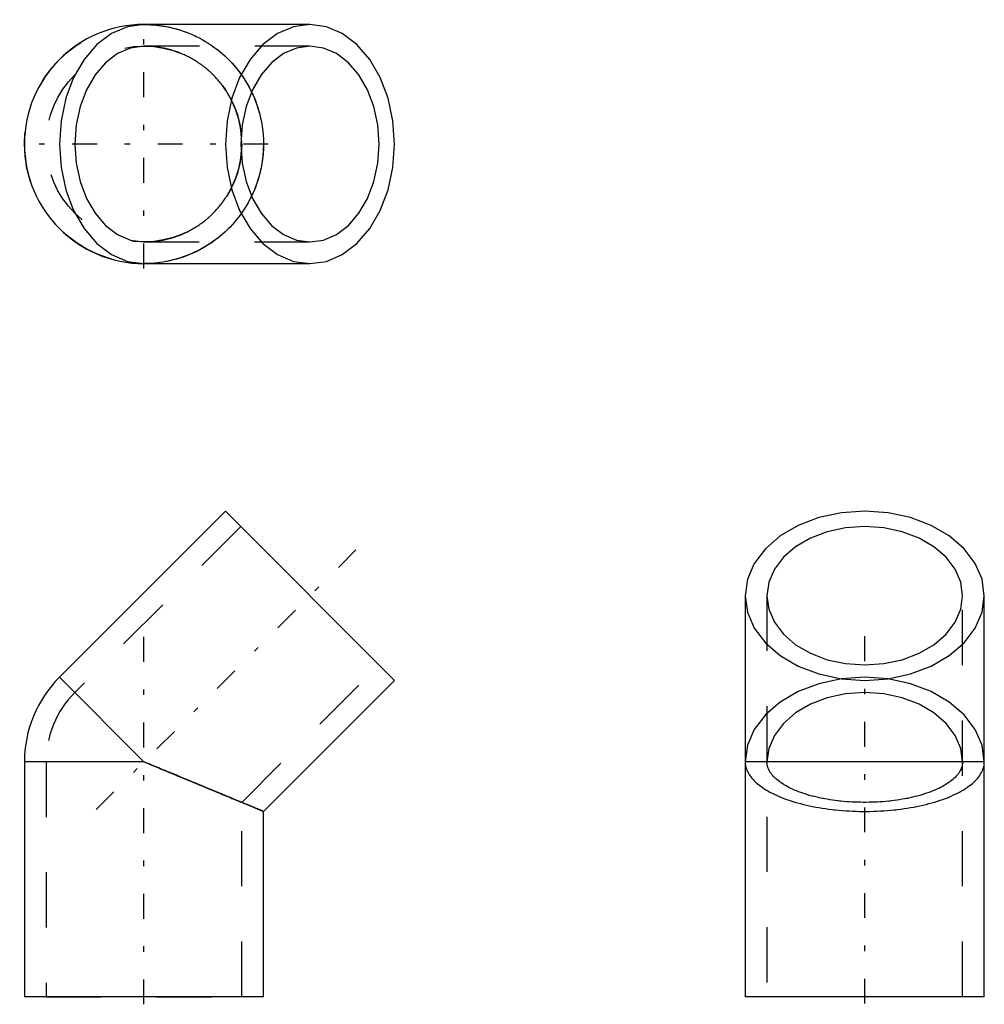
# Model space of a CAD drawing. Extents: x 427.6 to 445.1, y -167.7 to -149.9.
import ezdxf

# ---------------------------------------------------------------- set-up
doc = ezdxf.new("R2010")
doc.units = 0
doc.header["$MEASUREMENT"] = 0
for name, pattern in [('CNS_CENTER', [1.5, 0.45, -0.5, 0.05, -0.5]), ('CNS_DASHED', [2, 1, -1]), ('CNS_SOLID', [0])]:
    doc.linetypes.add(name, pattern=pattern)
doc.layers.get('0').update_dxf_attribs({"linetype": 'CONTINUOUS'})
for name, color, linetype in [('CENTER', 7, 'CNS_CENTER'), ('HIDDEN', 7, 'CNS_DASHED'), ('VIS', 7, 'CNS_SOLID')]:
    doc.layers.add(name, color=color, linetype=linetype)

# ---------------------------------------------------------------- blocks, each defined once
blk = doc.blocks.new('B.060.0110.11 top')
at = {"layer": 'CENTER'}
for p, q in [((0, -2.251), (0, 2.251)), ((2.251, 0), (-2.251, 0))]:
    blk.add_line(p, q, dxfattribs=at)
at = {"layer": 'HIDDEN'}
for p, q in [((3.007, 1.772), (0, 1.772)), ((0, -1.772), (3.007, -1.772))]:
    blk.add_line(p, q, dxfattribs=at)
for points in [[(0, 2.165), (0.031, 2.165), (0.094, 2.163), (0.157, 2.16), (0.189, 2.157), (0.22, 2.154), (0.283, 2.147), (0.345, 2.138), (0.407, 2.127), (0.469, 2.114), (0.53, 2.099), (0.56, 2.092), (0.591, 2.083), (0.651, 2.065), (0.711, 2.045), (0.77, 2.024), (0.829, 2.001), (0.886, 1.976), (0.915, 1.962), (0.944, 1.949), (1, 1.921), (1.055, 1.891), (1.083, 1.875), (1.11, 1.859), (1.163, 1.826), (1.216, 1.792), (1.242, 1.774), (1.268, 1.755), (1.318, 1.718), (1.368, 1.679), (1.416, 1.638), (1.463, 1.596), (1.509, 1.553), (1.531, 1.531), (1.553, 1.509), (1.596, 1.463), (1.638, 1.416), (1.679, 1.368), (1.718, 1.318), (1.755, 1.268), (1.774, 1.242), (1.792, 1.216), (1.826, 1.163), (1.859, 1.11), (1.891, 1.055), (1.921, 1), (1.949, 0.944), (1.962, 0.915), (1.976, 0.886), (2.001, 0.829), (2.024, 0.77), (2.045, 0.711), (2.065, 0.651), (2.083, 0.591), (2.092, 0.56), (2.099, 0.53), (2.114, 0.469), (2.127, 0.407), (2.138, 0.345), (2.147, 0.283), (2.154, 0.22), (2.157, 0.189), (2.16, 0.157), (2.163, 0.094), (2.165, 0.031), (2.165, 0), (2.165, -0.031), (2.163, -0.094), (2.16, -0.157), (2.157, -0.189), (2.154, -0.22), (2.147, -0.283), (2.138, -0.345), (2.127, -0.407), (2.114, -0.469), (2.099, -0.53), (2.092, -0.56), (2.083, -0.591), (2.065, -0.651), (2.045, -0.711), (2.024, -0.77), (2.001, -0.829), (1.976, -0.886), (1.962, -0.915), (1.949, -0.944), (1.921, -1), (1.891, -1.055), (1.859, -1.11), (1.826, -1.163), (1.792, -1.216), (1.774, -1.242), (1.755, -1.268), (1.718, -1.318), (1.679, -1.368), (1.638, -1.416), (1.596, -1.463), (1.553, -1.509), (1.531, -1.531), (1.509, -1.553), (1.463, -1.596), (1.416, -1.638), (1.368, -1.679), (1.318, -1.718), (1.268, -1.755), (1.242, -1.774), (1.216, -1.792), (1.163, -1.826), (1.11, -1.859), (1.083, -1.875), (1.055, -1.891), (1, -1.921), (0.944, -1.949), (0.915, -1.962), (0.886, -1.976), (0.829, -2.001), (0.77, -2.024), (0.711, -2.045), (0.651, -2.065), (0.591, -2.083), (0.56, -2.092), (0.53, -2.099), (0.469, -2.114), (0.407, -2.127), (0.345, -2.138), (0.283, -2.147), (0.22, -2.154), (0.189, -2.157), (0.157, -2.16), (0.094, -2.163), (0.031, -2.165), (0, -2.165)], [(0, 1.772), (-0.244, 1.738), (-0.479, 1.637), (-0.696, 1.473), (-0.886, 1.253), (-1.042, 0.984), (-1.157, 0.678), (-1.229, 0.346), (-1.253, 0), (-1.229, -0.346), (-1.157, -0.678), (-1.042, -0.984), (-0.886, -1.253), (-0.696, -1.473), (-0.479, -1.637), (-0.244, -1.738), (0, -1.772)], [(1.761, 0.192), (1.76, 0.204), (1.757, 0.228), (1.754, 0.251), (1.752, 0.263), (1.75, 0.275), (1.746, 0.299), (1.742, 0.322), (1.738, 0.346), (1.733, 0.37), (1.728, 0.393), (1.725, 0.405), (1.722, 0.416), (1.716, 0.44), (1.71, 0.463), (1.704, 0.486), (1.697, 0.509), (1.69, 0.532), (1.686, 0.543), (1.683, 0.555), (1.675, 0.577), (1.667, 0.6), (1.663, 0.611), (1.659, 0.623), (1.65, 0.645), (1.641, 0.667), (1.637, 0.678), (1.632, 0.689), (1.623, 0.711), (1.613, 0.733), (1.603, 0.755), (1.592, 0.777), (1.582, 0.798), (1.576, 0.809), (1.571, 0.82), (1.559, 0.841), (1.548, 0.862), (1.536, 0.883), (1.524, 0.903), (1.512, 0.924), (1.505, 0.934), (1.499, 0.944), (1.486, 0.964), (1.473, 0.985), (1.459, 1.004), (1.446, 1.024), (1.432, 1.044), (1.425, 1.053), (1.417, 1.063), (1.403, 1.082), (1.388, 1.101), (1.373, 1.119), (1.358, 1.138), (1.342, 1.156), (1.334, 1.165), (1.327, 1.174), (1.311, 1.192), (1.294, 1.21), (1.278, 1.227), (1.261, 1.244), (1.244, 1.261), (1.236, 1.27), (1.227, 1.278), (1.209, 1.295), (1.192, 1.311), (1.183, 1.319), (1.174, 1.327), (1.156, 1.343), (1.138, 1.358), (1.128, 1.366), (1.119, 1.373), (1.1, 1.388), (1.082, 1.403), (1.062, 1.418), (1.043, 1.432), (1.024, 1.446), (1.014, 1.453), (1.004, 1.46), (0.984, 1.473), (0.964, 1.486), (0.944, 1.499), (0.924, 1.512), (0.903, 1.524), (0.893, 1.53), (0.882, 1.536), (0.861, 1.548), (0.84, 1.56), (0.819, 1.571), (0.798, 1.582), (0.776, 1.593), (0.765, 1.598), (0.755, 1.603), (0.733, 1.613), (0.711, 1.623), (0.689, 1.632), (0.667, 1.641), (0.644, 1.65), (0.633, 1.655), (0.622, 1.659), (0.6, 1.667), (0.577, 1.675), (0.554, 1.683), (0.531, 1.69), (0.508, 1.697), (0.497, 1.701), (0.485, 1.704), (0.462, 1.71), (0.439, 1.716), (0.427, 1.719), (0.416, 1.722), (0.392, 1.728), (0.369, 1.733), (0.357, 1.735), (0.346, 1.738), (0.322, 1.742), (0.298, 1.746), (0.275, 1.75), (0.251, 1.754), (0.227, 1.757), (0.215, 1.759), (0.203, 1.76), (0.18, 1.763), (0.156, 1.765), (0.132, 1.767), (0.108, 1.768), (0.084, 1.77), (0.072, 1.77), (0.06, 1.771), (0.036, 1.771), (0.012, 1.772), (0, 1.772)], [(0, -1.772), (0.012, -1.772), (0.036, -1.771), (0.06, -1.771), (0.072, -1.77), (0.084, -1.77), (0.108, -1.768), (0.132, -1.767), (0.156, -1.765), (0.18, -1.763), (0.203, -1.76), (0.215, -1.759), (0.227, -1.757), (0.251, -1.754), (0.275, -1.75), (0.298, -1.746), (0.322, -1.742), (0.346, -1.738), (0.357, -1.735), (0.369, -1.733), (0.392, -1.728), (0.416, -1.722), (0.427, -1.719), (0.439, -1.716), (0.462, -1.71), (0.485, -1.704), (0.497, -1.701), (0.508, -1.697), (0.531, -1.69), (0.554, -1.683), (0.577, -1.675), (0.6, -1.667), (0.622, -1.659), (0.633, -1.655), (0.644, -1.65), (0.667, -1.641), (0.689, -1.632), (0.711, -1.623), (0.733, -1.613), (0.755, -1.603), (0.765, -1.598), (0.776, -1.593), (0.798, -1.582), (0.819, -1.571), (0.84, -1.56), (0.861, -1.548), (0.882, -1.536), (0.893, -1.53), (0.903, -1.524), (0.924, -1.512), (0.944, -1.499), (0.964, -1.486), (0.984, -1.473), (1.004, -1.46), (1.014, -1.453), (1.024, -1.446), (1.043, -1.432), (1.062, -1.418), (1.082, -1.403), (1.1, -1.388), (1.119, -1.373), (1.128, -1.366), (1.138, -1.358), (1.156, -1.343), (1.174, -1.327), (1.183, -1.319), (1.192, -1.311), (1.209, -1.295), (1.227, -1.278), (1.236, -1.27), (1.244, -1.261), (1.261, -1.244), (1.278, -1.227), (1.294, -1.21), (1.311, -1.192), (1.327, -1.174), (1.334, -1.165), (1.342, -1.156), (1.358, -1.138), (1.373, -1.119), (1.388, -1.101), (1.403, -1.082), (1.417, -1.063), (1.425, -1.053), (1.432, -1.044), (1.446, -1.024), (1.459, -1.004), (1.473, -0.985), (1.486, -0.964), (1.499, -0.944), (1.505, -0.934), (1.512, -0.924), (1.524, -0.903), (1.536, -0.883), (1.548, -0.862), (1.559, -0.841), (1.571, -0.82), (1.576, -0.809), (1.582, -0.798), (1.592, -0.777), (1.603, -0.755), (1.613, -0.733), (1.623, -0.711), (1.632, -0.689), (1.637, -0.678), (1.641, -0.667), (1.65, -0.645), (1.659, -0.623), (1.663, -0.611), (1.667, -0.6), (1.675, -0.577), (1.683, -0.555), (1.686, -0.543), (1.69, -0.532), (1.697, -0.509), (1.704, -0.486), (1.71, -0.463), (1.716, -0.44), (1.722, -0.416), (1.725, -0.405), (1.728, -0.393), (1.733, -0.37), (1.738, -0.346), (1.742, -0.322), (1.746, -0.299), (1.75, -0.275), (1.752, -0.263), (1.754, -0.251), (1.757, -0.228), (1.76, -0.204), (1.761, -0.192)]]:
    blk.add_lwpolyline(points, dxfattribs=at)
for radius in [2.165, 1.772]:
    blk.add_circle((0, 0), radius, dxfattribs=at)
at = {"layer": 'VIS'}
for p, q in [((3.007, 2.165), (0, 2.165)), ((0, -2.165), (3.007, -2.165))]:
    blk.add_line(p, q, dxfattribs=at)
for points in [[(0, 2.165), (-0.299, 2.124), (-0.586, 2.001), (-0.851, 1.8), (-1.083, 1.531), (-1.273, 1.203), (-1.415, 0.829), (-1.502, 0.422), (-1.531, 0), (-1.502, -0.422), (-1.415, -0.829), (-1.273, -1.203), (-1.083, -1.531), (-0.851, -1.8), (-0.586, -2.001), (-0.299, -2.124), (0, -2.165)], [(1.475, 0), (1.505, -0.422), (1.592, -0.829), (1.733, -1.203), (1.924, -1.531), (2.156, -1.8), (2.421, -2.001), (2.708, -2.124), (3.007, -2.165), (3.305, -2.124), (3.593, -2.001), (3.857, -1.8), (4.089, -1.531), (4.28, -1.203), (4.421, -0.829), (4.508, -0.422), (4.538, 0), (4.508, 0.422), (4.421, 0.829), (4.28, 1.203), (4.089, 1.531), (3.857, 1.8), (3.593, 2.001), (3.305, 2.124), (3.007, 2.165)], [(3.007, 2.165), (2.708, 2.124), (2.421, 2.001), (2.156, 1.8), (1.924, 1.531), (1.733, 1.203), (1.592, 0.829), (1.505, 0.422), (1.475, 0)], [(3.007, 1.772), (2.762, 1.738), (2.527, 1.637), (2.311, 1.473), (2.121, 1.253), (1.965, 0.984), (1.849, 0.678), (1.778, 0.346), (1.754, 0)], [(1.754, 0), (1.778, -0.346), (1.849, -0.678), (1.965, -0.984), (2.121, -1.253), (2.311, -1.473), (2.527, -1.637), (2.762, -1.738), (3.007, -1.772), (3.251, -1.738), (3.486, -1.637), (3.703, -1.473), (3.892, -1.253), (4.048, -0.984), (4.164, -0.678), (4.235, -0.346), (4.259, 0), (4.235, 0.346), (4.164, 0.678), (4.048, 0.984), (3.892, 1.253), (3.703, 1.473), (3.486, 1.637), (3.251, 1.738), (3.007, 1.772)], [(1.761, -0.192), (1.762, -0.181), (1.764, -0.16), (1.766, -0.139), (1.767, -0.128), (1.768, -0.117), (1.769, -0.096), (1.77, -0.075), (1.771, -0.053), (1.771, -0.032), (1.772, -0.011), (1.772, 0), (1.772, 0.011), (1.771, 0.032), (1.771, 0.053), (1.77, 0.075), (1.769, 0.096), (1.768, 0.117), (1.767, 0.128), (1.766, 0.139), (1.764, 0.16), (1.762, 0.181), (1.761, 0.192)]]:
    blk.add_lwpolyline(points, dxfattribs=at)
blk.add_arc((0, 0), 2.165, 90, 270, dxfattribs=at)
blk = doc.blocks.new('B.060.0110.11 side')
at = {"layer": 'CENTER'}
for p, q in [((-0.863, 3.389), (3.869, 8.121)), ((0, -0.137), (0, 6.554))]:
    blk.add_line(p, q, dxfattribs=at)
at = {"layer": 'HIDDEN'}
for p, q in [((1.754, 8.511), (-1.253, 5.505)), ((1.754, 8.511), (4.259, 6.006)), ((1.772, 3.518), (4.259, 6.006)), ((-1.772, 4.252), (-1.772, 0)), ((1.772, 0), (1.772, 3.518)), ((-1.772, 0), (1.772, 0))]:
    blk.add_line(p, q, dxfattribs=at)
for points in [[(0, 4.252), (0.016, 4.245), (0.047, 4.232), (0.079, 4.219), (0.094, 4.213), (0.11, 4.206), (0.142, 4.193), (0.173, 4.18), (0.204, 4.167), (0.236, 4.154), (0.267, 4.141), (0.283, 4.135), (0.298, 4.128), (0.329, 4.116), (0.36, 4.103), (0.392, 4.09), (0.422, 4.077), (0.453, 4.064), (0.469, 4.058), (0.484, 4.051), (0.515, 4.039), (0.545, 4.026), (0.56, 4.02), (0.576, 4.014), (0.606, 4.001), (0.636, 3.988), (0.651, 3.982), (0.666, 3.976), (0.696, 3.964), (0.726, 3.951), (0.755, 3.939), (0.785, 3.927), (0.814, 3.915), (0.829, 3.909), (0.843, 3.903), (0.872, 3.891), (0.901, 3.879), (0.929, 3.867), (0.958, 3.855), (0.986, 3.844), (1, 3.838), (1.014, 3.832), (1.042, 3.821), (1.069, 3.809), (1.096, 3.798), (1.123, 3.787), (1.15, 3.776), (1.163, 3.77), (1.177, 3.765), (1.203, 3.754), (1.229, 3.743), (1.255, 3.732), (1.28, 3.722), (1.306, 3.711), (1.318, 3.706), (1.331, 3.701), (1.355, 3.691), (1.38, 3.68), (1.404, 3.67), (1.428, 3.661), (1.451, 3.651), (1.463, 3.646), (1.474, 3.641), (1.497, 3.632), (1.52, 3.622), (1.531, 3.618), (1.542, 3.613), (1.564, 3.604), (1.586, 3.595), (1.596, 3.591), (1.607, 3.586), (1.628, 3.578), (1.649, 3.569), (1.669, 3.561), (1.689, 3.552), (1.708, 3.544), (1.718, 3.54), (1.727, 3.536), (1.746, 3.529), (1.765, 3.521), (1.783, 3.514), (1.8, 3.506), (1.818, 3.499), (1.826, 3.496), (1.835, 3.492), (1.851, 3.485), (1.867, 3.478), (1.883, 3.472), (1.898, 3.466), (1.913, 3.459), (1.921, 3.456), (1.928, 3.453), (1.942, 3.448), (1.956, 3.442), (1.969, 3.436), (1.982, 3.431), (1.994, 3.426), (2.001, 3.423), (2.006, 3.421), (2.018, 3.416), (2.029, 3.411), (2.04, 3.407), (2.05, 3.403), (2.06, 3.399), (2.065, 3.397), (2.07, 3.395), (2.079, 3.391), (2.087, 3.387), (2.092, 3.386), (2.096, 3.384), (2.103, 3.381), (2.111, 3.378), (2.114, 3.376), (2.117, 3.375), (2.124, 3.372), (2.13, 3.37), (2.135, 3.368), (2.14, 3.365), (2.145, 3.364), (2.147, 3.363), (2.149, 3.362), (2.152, 3.36), (2.156, 3.359), (2.158, 3.358), (2.161, 3.357), (2.163, 3.356), (2.163, 3.356), (2.164, 3.356), (2.165, 3.355), (2.165, 3.355), (2.165, 3.355)], [(0, 4.252), (0.026, 4.241), (0.077, 4.22), (0.129, 4.199), (0.154, 4.188), (0.18, 4.177), (0.231, 4.156), (0.282, 4.135), (0.333, 4.114), (0.383, 4.093), (0.434, 4.072), (0.459, 4.062), (0.483, 4.052), (0.533, 4.031), (0.582, 4.011), (0.63, 3.991), (0.678, 3.971), (0.725, 3.952), (0.749, 3.942), (0.772, 3.932), (0.818, 3.913), (0.863, 3.894), (0.886, 3.885), (0.908, 3.876), (0.952, 3.858), (0.995, 3.84), (1.016, 3.831), (1.037, 3.822), (1.079, 3.805), (1.119, 3.788), (1.158, 3.772), (1.197, 3.756), (1.234, 3.741), (1.253, 3.733), (1.271, 3.726), (1.306, 3.711), (1.34, 3.697), (1.374, 3.683), (1.406, 3.67), (1.436, 3.657), (1.451, 3.651), (1.466, 3.645), (1.494, 3.633), (1.521, 3.622), (1.547, 3.611), (1.571, 3.601), (1.595, 3.591), (1.606, 3.587), (1.616, 3.582), (1.637, 3.574), (1.656, 3.566), (1.673, 3.559), (1.69, 3.552), (1.704, 3.546), (1.711, 3.543), (1.718, 3.54), (1.73, 3.536), (1.74, 3.531), (1.749, 3.527), (1.756, 3.524), (1.762, 3.522), (1.765, 3.521), (1.767, 3.52), (1.77, 3.519), (1.771, 3.518), (1.772, 3.518), (1.771, 3.518), (1.77, 3.519), (1.767, 3.52), (1.765, 3.521), (1.762, 3.522), (1.756, 3.524), (1.749, 3.527), (1.74, 3.531), (1.73, 3.536), (1.718, 3.54), (1.711, 3.543), (1.704, 3.546), (1.69, 3.552), (1.673, 3.559), (1.656, 3.566), (1.637, 3.574), (1.616, 3.582), (1.606, 3.587), (1.595, 3.591), (1.571, 3.601), (1.547, 3.611), (1.521, 3.622), (1.494, 3.633), (1.466, 3.645), (1.451, 3.651), (1.436, 3.657), (1.406, 3.67), (1.374, 3.683), (1.34, 3.697), (1.306, 3.711), (1.271, 3.726), (1.253, 3.733), (1.234, 3.741), (1.197, 3.756), (1.158, 3.772), (1.119, 3.788), (1.079, 3.805), (1.037, 3.822), (1.016, 3.831), (0.995, 3.84), (0.952, 3.858), (0.908, 3.876), (0.886, 3.885), (0.863, 3.894), (0.818, 3.913), (0.772, 3.932), (0.749, 3.942), (0.725, 3.952), (0.678, 3.971), (0.63, 3.991), (0.582, 4.011), (0.533, 4.031), (0.483, 4.052), (0.459, 4.062), (0.434, 4.072), (0.383, 4.093), (0.333, 4.114), (0.282, 4.135), (0.231, 4.156), (0.18, 4.177), (0.154, 4.188), (0.129, 4.199), (0.077, 4.22), (0.026, 4.241), (0, 4.252)]]:
    blk.add_lwpolyline(points, dxfattribs=at)
blk.add_arc((0, 4.252), 1.772, 135, 180, dxfattribs=at)
at = {"layer": 'VIS'}
for p, q in [((1.475, 8.79), (-1.531, 5.783)), ((4.538, 5.727), (1.475, 8.79)), ((0, 4.252), (-1.531, 5.783)), ((2.165, 3.355), (4.538, 5.727)), ((-2.165, 4.252), (-2.165, 0)), ((0, 4.252), (-2.165, 4.252)), ((2.165, 0), (2.165, 3.355)), ((2.165, 0), (-2.165, 0))]:
    blk.add_line(p, q, dxfattribs=at)
blk.add_lwpolyline([(2.165, 3.355), (2.165, 3.355), (2.165, 3.355), (2.164, 3.356), (2.163, 3.356), (2.163, 3.356), (2.161, 3.357), (2.158, 3.358), (2.156, 3.359), (2.152, 3.36), (2.149, 3.362), (2.147, 3.363), (2.145, 3.364), (2.14, 3.365), (2.135, 3.368), (2.13, 3.37), (2.124, 3.372), (2.117, 3.375), (2.114, 3.376), (2.111, 3.378), (2.103, 3.381), (2.096, 3.384), (2.092, 3.386), (2.087, 3.387), (2.079, 3.391), (2.07, 3.395), (2.065, 3.397), (2.06, 3.399), (2.05, 3.403), (2.04, 3.407), (2.029, 3.411), (2.018, 3.416), (2.006, 3.421), (2.001, 3.423), (1.994, 3.426), (1.982, 3.431), (1.969, 3.436), (1.956, 3.442), (1.942, 3.448), (1.928, 3.453), (1.921, 3.456), (1.913, 3.459), (1.898, 3.466), (1.883, 3.472), (1.867, 3.478), (1.851, 3.485), (1.835, 3.492), (1.826, 3.496), (1.818, 3.499), (1.8, 3.506), (1.783, 3.514), (1.765, 3.521), (1.746, 3.529), (1.727, 3.536), (1.718, 3.54), (1.708, 3.544), (1.689, 3.552), (1.669, 3.561), (1.649, 3.569), (1.628, 3.578), (1.607, 3.586), (1.596, 3.591), (1.586, 3.595), (1.564, 3.604), (1.542, 3.613), (1.531, 3.618), (1.52, 3.622), (1.497, 3.632), (1.474, 3.641), (1.463, 3.646), (1.451, 3.651), (1.428, 3.661), (1.404, 3.67), (1.38, 3.68), (1.355, 3.691), (1.331, 3.701), (1.318, 3.706), (1.306, 3.711), (1.28, 3.722), (1.255, 3.732), (1.229, 3.743), (1.203, 3.754), (1.177, 3.765), (1.163, 3.77), (1.15, 3.776), (1.123, 3.787), (1.096, 3.798), (1.069, 3.809), (1.042, 3.821), (1.014, 3.832), (1, 3.838), (0.986, 3.844), (0.958, 3.855), (0.929, 3.867), (0.901, 3.879), (0.872, 3.891), (0.843, 3.903), (0.829, 3.909), (0.814, 3.915), (0.785, 3.927), (0.755, 3.939), (0.726, 3.951), (0.696, 3.964), (0.666, 3.976), (0.651, 3.982), (0.636, 3.988), (0.606, 4.001), (0.576, 4.014), (0.56, 4.02), (0.545, 4.026), (0.515, 4.039), (0.484, 4.051), (0.469, 4.058), (0.453, 4.064), (0.422, 4.077), (0.392, 4.09), (0.36, 4.103), (0.329, 4.116), (0.298, 4.128), (0.283, 4.135), (0.267, 4.141), (0.236, 4.154), (0.204, 4.167), (0.173, 4.18), (0.142, 4.193), (0.11, 4.206), (0.094, 4.213), (0.079, 4.219), (0.047, 4.232), (0.016, 4.245), (0, 4.252)], dxfattribs=at)
blk.add_arc((0, 4.252), 2.165, 135, 180, dxfattribs=at)
blk = doc.blocks.new('B.060.0110.11 end')
at = {"layer": 'CENTER'}
blk.add_line((0, -0.124), (0, 6.541), dxfattribs=at)
at = {"layer": 'HIDDEN'}
for p, q in [((-1.772, 7.259), (-1.772, 0)), ((1.772, 0), (1.772, 7.259)), ((1.772, 4.252), (-1.772, 4.252))]:
    blk.add_line(p, q, dxfattribs=at)
blk.add_lwpolyline([(-1.772, 7.259), (-1.738, 7.014), (-1.637, 6.779), (-1.473, 6.563), (-1.253, 6.373), (-0.984, 6.217), (-0.678, 6.101), (-0.346, 6.03), (0, 6.006), (0.346, 6.03), (0.678, 6.101), (0.984, 6.217), (1.253, 6.373), (1.473, 6.563), (1.637, 6.779), (1.738, 7.014), (1.772, 7.259), (1.738, 7.503), (1.637, 7.738), (1.473, 7.955), (1.253, 8.144), (0.984, 8.3), (0.678, 8.416), (0.346, 8.487), (0, 8.511), (-0.346, 8.487), (-0.678, 8.416), (-0.984, 8.3), (-1.253, 8.144), (-1.473, 7.955), (-1.637, 7.738), (-1.738, 7.503)], close=True, dxfattribs=at)
for points in [[(-2.165, 7.259), (-2.124, 6.96), (-2.001, 6.673), (-1.8, 6.408), (-1.531, 6.176), (-1.203, 5.985), (-0.829, 5.844), (-0.422, 5.757), (0, 5.727), (0.422, 5.757), (0.829, 5.844), (1.203, 5.985), (1.531, 6.176), (1.8, 6.408), (2.001, 6.673), (2.124, 6.96), (2.165, 7.259)], [(1.772, 4.252), (1.738, 4.496), (1.637, 4.731), (1.473, 4.948), (1.253, 5.138), (0.984, 5.294), (0.678, 5.409), (0.346, 5.481), (0, 5.505), (-0.346, 5.481), (-0.678, 5.409), (-0.984, 5.294), (-1.253, 5.138), (-1.473, 4.948), (-1.637, 4.731), (-1.738, 4.496), (-1.772, 4.252)], [(-2.165, 4.252), (-2.165, 4.239), (-2.163, 4.213), (-2.16, 4.187), (-2.157, 4.174), (-2.154, 4.161), (-2.147, 4.135), (-2.138, 4.109), (-2.127, 4.083), (-2.114, 4.058), (-2.099, 4.032), (-2.092, 4.02), (-2.083, 4.007), (-2.065, 3.982), (-2.045, 3.957), (-2.024, 3.933), (-2.001, 3.909), (-1.976, 3.885), (-1.962, 3.873), (-1.949, 3.861), (-1.921, 3.838), (-1.891, 3.815), (-1.875, 3.804), (-1.859, 3.792), (-1.826, 3.77), (-1.792, 3.748), (-1.774, 3.738), (-1.755, 3.727), (-1.718, 3.706), (-1.679, 3.685), (-1.638, 3.666), (-1.596, 3.646), (-1.553, 3.627), (-1.531, 3.618), (-1.509, 3.609), (-1.463, 3.591), (-1.416, 3.573), (-1.368, 3.557), (-1.318, 3.54), (-1.268, 3.525), (-1.242, 3.517), (-1.216, 3.51), (-1.163, 3.496), (-1.11, 3.482), (-1.055, 3.469), (-1, 3.456), (-0.944, 3.445), (-0.915, 3.439), (-0.886, 3.434), (-0.829, 3.423), (-0.77, 3.414), (-0.711, 3.405), (-0.651, 3.397), (-0.591, 3.389), (-0.56, 3.386), (-0.53, 3.382), (-0.469, 3.376), (-0.407, 3.371), (-0.345, 3.366), (-0.283, 3.363), (-0.22, 3.36), (-0.189, 3.358), (-0.157, 3.357), (-0.094, 3.356), (-0.031, 3.355), (0, 3.355), (0.031, 3.355), (0.094, 3.356), (0.157, 3.357), (0.189, 3.358), (0.22, 3.36), (0.283, 3.363), (0.345, 3.366), (0.407, 3.371), (0.469, 3.376), (0.53, 3.382), (0.56, 3.386), (0.591, 3.389), (0.651, 3.397), (0.711, 3.405), (0.77, 3.414), (0.829, 3.423), (0.886, 3.434), (0.915, 3.439), (0.944, 3.445), (1, 3.456), (1.055, 3.469), (1.11, 3.482), (1.163, 3.496), (1.216, 3.51), (1.242, 3.517), (1.268, 3.525), (1.318, 3.54), (1.368, 3.557), (1.416, 3.573), (1.463, 3.591), (1.509, 3.609), (1.531, 3.618), (1.553, 3.627), (1.596, 3.646), (1.638, 3.666), (1.679, 3.685), (1.718, 3.706), (1.755, 3.727), (1.774, 3.738), (1.792, 3.748), (1.826, 3.77), (1.859, 3.792), (1.875, 3.804), (1.891, 3.815), (1.921, 3.838), (1.949, 3.861), (1.962, 3.873), (1.976, 3.885), (2.001, 3.909), (2.024, 3.933), (2.045, 3.957), (2.065, 3.982), (2.083, 4.007), (2.092, 4.02), (2.099, 4.032), (2.114, 4.058), (2.127, 4.083), (2.138, 4.109), (2.147, 4.135), (2.154, 4.161), (2.157, 4.174), (2.16, 4.187), (2.163, 4.213), (2.165, 4.239), (2.165, 4.252)], [(1.772, 4.252), (1.771, 4.241), (1.77, 4.22), (1.767, 4.199), (1.765, 4.188), (1.762, 4.177), (1.756, 4.156), (1.749, 4.135), (1.74, 4.114), (1.73, 4.093), (1.718, 4.072), (1.711, 4.062), (1.704, 4.052), (1.69, 4.031), (1.673, 4.011), (1.656, 3.991), (1.637, 3.971), (1.616, 3.952), (1.606, 3.942), (1.595, 3.932), (1.571, 3.913), (1.547, 3.894), (1.534, 3.885), (1.521, 3.876), (1.494, 3.858), (1.466, 3.84), (1.451, 3.831), (1.436, 3.822), (1.406, 3.805), (1.374, 3.788), (1.34, 3.772), (1.306, 3.756), (1.271, 3.741), (1.253, 3.733), (1.234, 3.726), (1.197, 3.711), (1.158, 3.697), (1.119, 3.683), (1.079, 3.67), (1.037, 3.657), (1.016, 3.651), (0.995, 3.645), (0.952, 3.633), (0.908, 3.622), (0.863, 3.611), (0.818, 3.601), (0.772, 3.591), (0.749, 3.587), (0.725, 3.582), (0.678, 3.574), (0.63, 3.566), (0.582, 3.559), (0.533, 3.552), (0.483, 3.546), (0.459, 3.543), (0.434, 3.54), (0.383, 3.536), (0.333, 3.531), (0.282, 3.527), (0.231, 3.524), (0.18, 3.522), (0.154, 3.521), (0.129, 3.52), (0.077, 3.519), (0.026, 3.518), (0, 3.518), (-0.026, 3.518), (-0.077, 3.519), (-0.129, 3.52), (-0.154, 3.521), (-0.18, 3.522), (-0.231, 3.524), (-0.282, 3.527), (-0.333, 3.531), (-0.383, 3.536), (-0.434, 3.54), (-0.459, 3.543), (-0.483, 3.546), (-0.533, 3.552), (-0.582, 3.559), (-0.63, 3.566), (-0.678, 3.574), (-0.725, 3.582), (-0.749, 3.587), (-0.772, 3.591), (-0.818, 3.601), (-0.863, 3.611), (-0.908, 3.622), (-0.952, 3.633), (-0.995, 3.645), (-1.016, 3.651), (-1.037, 3.657), (-1.079, 3.67), (-1.119, 3.683), (-1.158, 3.697), (-1.197, 3.711), (-1.234, 3.726), (-1.253, 3.733), (-1.271, 3.741), (-1.306, 3.756), (-1.34, 3.772), (-1.374, 3.788), (-1.406, 3.805), (-1.436, 3.822), (-1.451, 3.831), (-1.466, 3.84), (-1.494, 3.858), (-1.521, 3.876), (-1.534, 3.885), (-1.547, 3.894), (-1.571, 3.913), (-1.595, 3.932), (-1.606, 3.942), (-1.616, 3.952), (-1.637, 3.971), (-1.656, 3.991), (-1.673, 4.011), (-1.69, 4.031), (-1.704, 4.052), (-1.711, 4.062), (-1.718, 4.072), (-1.73, 4.093), (-1.74, 4.114), (-1.749, 4.135), (-1.756, 4.156), (-1.762, 4.177), (-1.765, 4.188), (-1.767, 4.199), (-1.77, 4.22), (-1.771, 4.241), (-1.772, 4.252)]]:
    blk.add_lwpolyline(points, dxfattribs=at)
at = {"layer": 'VIS'}
for p, q in [((-2.165, 7.259), (-2.165, 0)), ((2.165, 0), (2.165, 7.259)), ((2.165, 4.252), (-2.165, 4.252)), ((2.165, 0), (-2.165, 0))]:
    blk.add_line(p, q, dxfattribs=at)
for points in [[(2.165, 7.259), (2.124, 7.557), (2.001, 7.844), (1.8, 8.109), (1.531, 8.341), (1.203, 8.532), (0.829, 8.673), (0.422, 8.76), (0, 8.79), (-0.422, 8.76), (-0.829, 8.673), (-1.203, 8.532), (-1.531, 8.341), (-1.8, 8.109), (-2.001, 7.844), (-2.124, 7.557), (-2.165, 7.259)], [(2.165, 4.252), (2.124, 4.551), (2.001, 4.838), (1.8, 5.103), (1.531, 5.335), (1.203, 5.525), (0.829, 5.667), (0.422, 5.754), (0, 5.783), (-0.422, 5.754), (-0.829, 5.667), (-1.203, 5.525), (-1.531, 5.335), (-1.8, 5.103), (-2.001, 4.838), (-2.124, 4.551), (-2.165, 4.252)]]:
    blk.add_lwpolyline(points, dxfattribs=at)

msp = doc.modelspace()

# ---------------------------------------------------------------- block references
for name, p in [('B.060.0110.11 top', (429.838, -152.134)), ('B.060.0110.11 side', (429.838, -167.57)), ('B.060.0110.11 end', (442.893, -167.57))]:
    msp.add_blockref(name, p)

doc.saveas('drawing.dxf')
